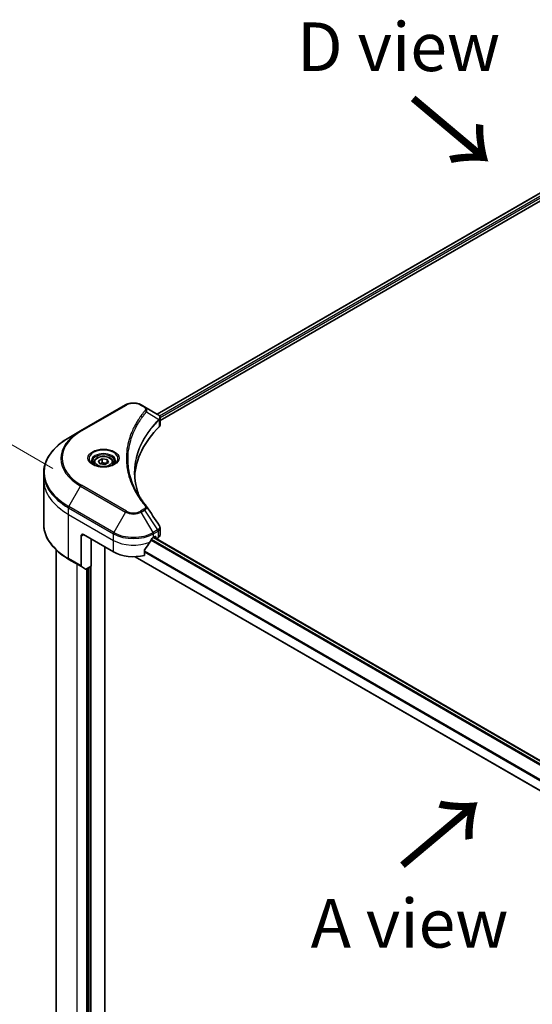
# Model space of a CAD drawing. Units: millimetres. Extents: x 72 to 10103, y 40 to 1866.
# Drawn here: x 229 to 361, y 963 to 1216 of the extents above; entities that cross this region are included whole.
import ezdxf

# ---------------------------------------------------------------- set-up
doc = ezdxf.new("R2010")
doc.units = ezdxf.units.MM
doc.header["$LTSCALE"] = 5
doc.layers.get('Defpoints').update_dxf_attribs({"lineweight": 25})
for name, color, linetype, lineweight in [('Dimension (ISO)', 7, 'Continuous', 18), ('Symbol (ISO)', 7, 'Continuous', 18), ('Visible (ISO)', 7, 'Continuous', 35), ('Visible Narrow (ISO)', 7, 'Continuous', 25)]:
    doc.layers.add(name, color=color, linetype=linetype, lineweight=lineweight)
doc.styles.add('Note Text (TK)', font='MS PGothic.ttf')
doc.dimstyles.new('Default - Method 1b (TK)', dxfattribs={"dimscale": 5, "dimtxt": 2.5, "dimasz": 2.5, "dimexe": 1, "dimexo": 1.5, "dimgap": 1, "dimtad": 1, "dimdsep": 46, "dimtxsty": 'Note Text (TK)', "dimblk": 'OPEN', "dimcen": 0.09, "dimdle": 5, "dimclrd": 100, "dimclre": 100, "dimclrt": 7, "dimadec": 1, "dimazin": 1, "dimtfac": 1, "dimtmove": 0, "dimatfit": 3, "dimldrblk": 'OPEN', "dimfxl": 1, "dimtolj": 1, "dimlwd": -1, "dimlwe": -1, "dimarcsym": 0})

# ---------------------------------------------------------------- blocks, each defined once
blk = doc.blocks.new('_Open')
at = {"color": 0, "linetype": 'ByBlock', "lineweight": -2}
for p, q in [((-1, 0.167), (0, 0)), ((-1, -0.167), (0, 0)), ((0, 0), (-1, 0))]:
    blk.add_line(p, q, dxfattribs=at)
blk = doc.blocks.new('*D20')
at = {"layer": 'Defpoints', "color": 0}
for p in [(244.61, 1096.21), (183.82, 957.83), (241.35, 924.61)]:
    blk.add_point(p, dxfattribs=at)
at = {"layer": 'Dimension (ISO)', "color": 100}
for p, q in [((237.19, 1100.49), (182.13, 1132.28)), ((186.84, 1116.93), (184.06, 970.33)), ((233.93, 928.9), (178.88, 960.68))]:
    blk.add_line(p, q, dxfattribs=at)
at = {"layer": 'Dimension (ISO)', "color": 100, "xscale": 12.5, "yscale": 12.5, "zscale": 12.5}
for p, rotation in [((187.08, 1129.42), 88.91391400491487), ((183.82, 957.83), 268.9139140049149)]:
    blk.add_blockref('_Open', p, dxfattribs=dict(at, rotation=rotation))
at = {"layer": 'Dimension (ISO)', "color": 7, "insert": (173.89, 1026.21), "char_height": 12.5, "attachment_point": 4, "rotation": 88.9139, "style": 'Note Text (TK)'}
blk.add_mtext('\\A1;{\\Q28.914;\\W0.825;\\H0.816x;\\fMS PGothic|b0|i0;{\\H12.4500;233.5}}', dxfattribs=at)

msp = doc.modelspace()

# ---------------------------------------------------------------- linework, layer by layer
at = {"layer": 'Visible (ISO)'}
for p, q in [((264.0904, 1114.4967), (435.4031, 1213.4041)), ((264.8351, 1112.8604), (436.5497, 1211.9998)), ((255.9505, 1116.8607), (244.3797, 1110.1803)), ((260.8553, 1116.3645), (259.9957, 1116.8607)), ((260.8553, 1116.3645), (264.1986, 1114.4342)), ((264.8351, 1111.7762), (264.8351, 1113.5018)), ((244.3797, 1110.1803), (241.3538, 1108.4333)), ((247.7592, 1102.0697), (247.7592, 1101.5061)), ((248.9918, 1102.4884), (249.9196, 1103.0241)), ((249.3314, 1101.7567), (248.9918, 1102.4884)), ((250.5988, 1101.5606), (249.3314, 1101.7567)), ((249.9196, 1103.0241), (251.1871, 1102.828)), ((249.9196, 1102.0592), (249.9196, 1103.0241)), ((251.5267, 1102.0963), (250.5988, 1101.5606)), ((251.1871, 1102.828), (251.5267, 1102.0963)), ((251.1871, 1102.828), (251.1871, 1101.9002)), ((252.7592, 1102.0697), (252.7592, 1101.5061)), ((234.8693, 1097.6161), (234.8693, 1099.318)), ((234.8693, 1086.2646), (234.8693, 1097.6161)), ((264.8351, 1083.4559), (264.8351, 1085.1815)), ((244.4738, 1083.1418), (244.4738, 1075.5017)), ((245.1166, 1083.5129), (252.8305, 1079.0593)), ((247.1094, 1082.3624), (247.1094, 1075.3851)), ((263.1157, 1082.7707), (263.5657, 1083.0305)), ((263.1956, 1082.8168), (434.6012, 983.8557)), ((263.2287, 1082.8359), (263.815, 1082.4974)), ((263.7585, 1082.9191), (263.7585, 1082.6222)), ((263.9514, 1082.5109), (264.3026, 1082.7137)), ((238.0511, 948.4199), (238.0511, 1079.5931)), ((250.5806, 932.8873), (250.5806, 1080.3583)), ((260.812, 1078.1626), (260.812, 1079.5665)), ((241.3538, 1077.1493), (244.568, 1075.2936)), ((258.3888, 1077.8364), (433.2625, 976.873)), ((245.6653, 1074.6601), (244.568, 1075.2936)), ((247.1094, 1075.3851), (245.8926, 1074.6826)), ((246.2737, 1074.9026), (246.2737, 939.4384))]:
    msp.add_line(p, q, dxfattribs=at)
for centre, major_axis, ratio, start_param, end_param in [((263.714, 1112.6226), (-0.7264, 1.9537), 0.76640476, 5.52785131, 5.52857845), ((263.017, 1111.7762), (1.8182, 0), 0.57735027, 5.7600423, 6.28318531), ((305.5421, 1097.6161), (-47.2727, 0), 0.57735027, 5.7600423, 6.25033406), ((260.1382, 1090.1171), (1.3502, 0.3593), 0.82744179, 0.27049221, 0.36261393), ((245.1166, 1082.7707), (-0.4545, 0.7873), 0.57735027, 5.49778714, 7.06858347), ((257.9731, 1086.1851), (-4.9445, -10.1999), 0.5228786, 1.15795131, 1.36554168), ((257.9731, 1086.1851), (-4.9445, -10.1999), 0.5228786, 1.36554168, 1.45917851), ((257.9731, 1085.7398), (7.2727, 0), 0.57735027, 5.45283607, 5.49778714), ((263.5657, 1082.8078), (0.1364, 0.2362), 0.57735027, 5.49778714, 7.06858347), ((263.9514, 1082.7336), (-0.1364, -0.2362), 0.57735027, 5.49778714, 7.06858347), ((263.017, 1083.4559), (1.8182, 0), 0.57735027, 5.49778714, 6.28318531), ((257.9731, 1082.0284), (7.2727, 0), 0.57735027, 3.92699082, 5.11339037), ((244.7952, 1075.6873), (-0.2273, -0.3936), 0.57735027, 5.49778714, 6.28318531), ((245.8926, 1075.0537), (-0.2273, -0.3936), 0.57735027, 0, 0.78539816)]:
    msp.add_ellipse(centre, major_axis=major_axis, ratio=ratio, start_param=start_param, end_param=end_param, dxfattribs=at)
for points, knots in [([(255.9505, 1116.8607), (256.1742, 1116.9899), (256.4247, 1117.094), (256.9596, 1117.2514), (257.2441, 1117.3045), (257.825, 1117.3576), (258.1213, 1117.3576), (258.7021, 1117.3045), (258.9866, 1117.2514), (259.5216, 1117.094), (259.772, 1116.9899), (259.9957, 1116.8607)], [3.14159265, 3.14159265, 3.14159265, 3.14159265, 3.45575192, 3.45575192, 3.76991118, 3.76991118, 4.08407045, 4.08407045, 4.39822972, 4.39822972, 4.71238898, 4.71238898, 4.71238898, 4.71238898]), ([(264.2116, 1114.4266), (264.2784, 1114.3873), (264.342, 1114.3444), (264.4614, 1114.2502), (264.5174, 1114.1989), (264.6195, 1114.0866), (264.6657, 1114.0255), (264.7445, 1113.8924), (264.7771, 1113.8201), (264.8225, 1113.6662), (264.8351, 1113.5845), (264.8351, 1113.5018)], [0, 0, 0, 0, 0.023575597, 0.023575597, 0.047151194, 0.047151194, 0.070726791, 0.070726791, 0.094302388, 0.094302388, 0.117877985, 0.117877985, 0.117877985, 0.117877985]), ([(241.3538, 1108.4333), (240.545, 1107.9664), (239.7977, 1107.4614), (238.4446, 1106.3861), (237.8387, 1105.8158), (236.7844, 1104.6211), (236.336, 1103.9968), (235.6107, 1102.7081), (235.3339, 1102.0435), (234.9631, 1100.692), (234.8693, 1100.0051), (234.8693, 1099.318)], [3.141592654, 3.141592654, 3.141592654, 3.141592654, 3.298672286, 3.298672286, 3.455751919, 3.455751919, 3.612831552, 3.612831552, 3.769911184, 3.769911184, 3.926990817, 3.926990817, 3.926990817, 3.926990817]), ([(247.8721, 1101.4197), (247.8415, 1101.4416), (247.8121, 1101.4637), (247.6982, 1101.5543), (247.6242, 1101.6244), (247.5008, 1101.7642), (247.4513, 1101.8339), (247.3749, 1101.9696), (247.348, 1102.0356), (247.3129, 1102.1633), (247.3047, 1102.2253), (247.3047, 1102.2871)], [1.676424822, 1.676424822, 1.676424822, 1.676424822, 1.727875959, 1.727875959, 1.884955592, 1.884955592, 2.042035225, 2.042035225, 2.199114858, 2.199114858, 2.35619449, 2.35619449, 2.35619449, 2.35619449]), ([(247.6214, 1101.5514), (247.8728, 1101.4063), (248.1698, 1101.2788), (248.8286, 1101.0776), (249.1909, 1101.0044), (249.9436, 1100.9234), (250.334, 1100.9163), (251.099, 1100.97), (251.4735, 1101.0309), (252.1637, 1101.2119), (252.4798, 1101.3317), (252.8015, 1101.4977), (252.8501, 1101.5243), (252.8971, 1101.5514)], [4.71238898, 4.71238898, 4.71238898, 4.71238898, 5.01119213, 5.01119213, 5.31351931, 5.31351931, 5.61874121, 5.61874121, 5.92425149, 5.92425149, 6.22732827, 6.22732827, 6.28318531, 6.28318531, 6.28318531, 6.28318531]), ([(247.7592, 1102.0697), (247.7592, 1102.2255), (247.796, 1102.3806), (247.9371, 1102.6798), (248.0462, 1102.822), (248.3337, 1103.0895), (248.5198, 1103.2108), (248.9457, 1103.4126), (249.1873, 1103.4916), (249.6958, 1103.5983), (249.9624, 1103.6263), (250.4955, 1103.6301), (250.7619, 1103.6062), (251.2711, 1103.5081), (251.5137, 1103.4338), (251.953, 1103.2377), (252.1495, 1103.1157), (252.4683, 1102.8311), (252.5929, 1102.6689), (252.7282, 1102.3558), (252.7592, 1102.213), (252.7592, 1102.0697)], [5.49778714, 5.49778714, 5.49778714, 5.49778714, 5.76358151, 5.76358151, 6.05320602, 6.05320602, 6.38130093, 6.38130093, 6.7200118, 6.7200118, 7.05614499, 7.05614499, 7.3907044, 7.3907044, 7.72661984, 7.72661984, 8.06527209, 8.06527209, 8.39487174, 8.39487174, 8.6393798, 8.6393798, 8.6393798, 8.6393798]), ([(253.2138, 1102.2871), (253.2138, 1102.2253), (253.2055, 1102.1633), (253.1705, 1102.0356), (253.1435, 1101.9696), (253.0672, 1101.8339), (253.0177, 1101.7642), (252.8942, 1101.6244), (252.8203, 1101.5543), (252.7063, 1101.4637), (252.677, 1101.4416), (252.6463, 1101.4197)], [5.497787144, 5.497787144, 5.497787144, 5.497787144, 5.654866776, 5.654866776, 5.811946409, 5.811946409, 5.969026042, 5.969026042, 6.126105675, 6.126105675, 6.177556812, 6.177556812, 6.177556812, 6.177556812]), ([(259.4457, 1093.4079), (259.4371, 1093.4295), (259.4285, 1093.4512), (259.2287, 1093.9597), (259.0611, 1094.4492), (258.7735, 1095.4323), (258.6535, 1095.9259), (258.4615, 1096.9156), (258.3895, 1097.4117), (258.2934, 1098.4053), (258.2694, 1098.9028), (258.2694, 1099.4003)], [1.55499619, 1.55499619, 1.55499619, 1.55499619, 1.56799787, 1.56799787, 1.86071038, 1.86071038, 2.15342288, 2.15342288, 2.44613539, 2.44613539, 2.73884789, 2.73884789, 2.73884789, 2.73884789]), ([(258.7068, 1094.6888), (258.846, 1094.4266), (258.9919, 1094.1654), (259.2971, 1093.6454), (259.4565, 1093.3866), (259.7885, 1092.8716), (259.9612, 1092.6154), (260.3198, 1092.1057), (260.5057, 1091.8523), (260.8906, 1091.3486), (261.0864, 1091.1022), (261.2951, 1090.8493)], [4.024932757, 4.024932757, 4.024932757, 4.024932757, 4.185188705, 4.185188705, 4.345444652, 4.345444652, 4.5057006, 4.5057006, 4.665956547, 4.665956547, 4.826212494, 4.826212494, 4.826212494, 4.826212494]), ([(241.3538, 1077.1493), (240.545, 1077.6163), (239.7977, 1078.1212), (238.4446, 1079.1965), (237.8387, 1079.7669), (236.7844, 1080.9615), (236.336, 1081.5858), (235.6107, 1082.8746), (235.3339, 1083.5391), (234.9631, 1084.8906), (234.8693, 1085.5776), (234.8693, 1086.2646)], [1.570796327, 1.570796327, 1.570796327, 1.570796327, 1.727875959, 1.727875959, 1.884955592, 1.884955592, 2.042035225, 2.042035225, 2.199114858, 2.199114858, 2.35619449, 2.35619449, 2.35619449, 2.35619449]), ([(264.6352, 1085.8073), (264.6593, 1085.771), (264.6817, 1085.7336), (264.7226, 1085.6562), (264.7412, 1085.6163), (264.7739, 1085.5343), (264.788, 1085.4921), (264.811, 1085.4059), (264.82, 1085.3618), (264.832, 1085.2723), (264.8351, 1085.227), (264.8351, 1085.1815)], [0.0140408951, 0.0140408951, 0.0140408951, 0.0140408951, 0.027014678, 0.027014678, 0.0399884609, 0.0399884609, 0.0529622438, 0.0529622438, 0.0659360267, 0.0659360267, 0.0789098096, 0.0789098096, 0.0789098096, 0.0789098096]), ([(262.8794, 1082.6403), (262.8541, 1082.6269), (262.8269, 1082.6072), (262.7766, 1082.5586), (262.7534, 1082.5298), (262.7307, 1082.494), (262.7265, 1082.4869), (262.7225, 1082.4797)], [0.1356732242, 0.1356732242, 0.1356732242, 0.1356732242, 0.1469944231, 0.1469944231, 0.158315622, 0.158315622, 0.1609890322, 0.1609890322, 0.1609890322, 0.1609890322]), ([(260.8745, 1079.7246), (260.8576, 1079.7034), (260.8428, 1079.68), (260.8188, 1079.6257), (260.812, 1079.5944), (260.812, 1079.5665)], [-0.0201836507, -0.0201836507, -0.0201836507, -0.0201836507, -0.0112759257, -0.0112759257, 0, 0, 0, 0])]:
    msp.add_open_spline(points, degree=3, knots=knots, dxfattribs=at)
for points, weights in [([(249.9196, 1102.0592), (249.6919, 1101.8518), (249.4944, 1101.7315)], [1, 1.07039454817, 1.07672477615]), ([(251.1127, 1101.8573), (250.5246, 1101.8179), (249.9196, 1102.0592)], [1.01523736138, 1.14666441016, 1])]:
    msp.add_rational_spline(points, weights, degree=2, dxfattribs=at)
msp.add_open_spline([(261.3598, 1090.7619), (262.4505, 1089.1095), (263.5424, 1087.458), (264.6352, 1085.8073)], degree=3, dxfattribs=at)
at = {"layer": 'Visible Narrow (ISO)'}
for p, q in [((264.1703, 1114.4505), (435.483, 1213.358)), ((436.0272, 1212.8857), (264.6989, 1113.9693)), ((264.8294, 1113.5993), (436.0438, 1212.45)), ((244.6069, 1110.1578), (256.1778, 1116.8382)), ((259.7685, 1116.8382), (260.628, 1116.342)), ((261.3212, 1115.1074), (264.5343, 1113.1427)), ((264.592, 1113.0379), (264.592, 1111.2518)), ((241.3538, 1090.7276), (244.3797, 1095.9685)), ((244.3797, 1095.9685), (255.9505, 1089.288)), ((256.1778, 1089.528), (244.6069, 1096.2084)), ((241.2597, 1088.7088), (241.2597, 1090.4108)), ((241.2597, 1090.4108), (252.8305, 1083.7303)), ((241.2597, 1088.7088), (252.8305, 1082.0284)), ((241.2597, 1077.3574), (241.2597, 1088.7088)), ((252.9247, 1084.0471), (241.3538, 1090.7276)), ((255.9505, 1089.288), (252.9247, 1084.0471)), ((260.628, 1090.0242), (259.7685, 1089.528)), ((259.9957, 1089.288), (260.8553, 1089.7843)), ((263.0216, 1084.0471), (259.9957, 1089.288)), ((260.8553, 1089.7843), (264.1986, 1084.7267)), ((252.8305, 1082.0284), (252.8305, 1083.7303)), ((264.1986, 1084.7267), (263.0216, 1084.0471)), ((263.1157, 1083.7303), (264.2927, 1084.4099)), ((263.1157, 1082.7707), (263.1157, 1083.7303)), ((264.3026, 1084.4156), (264.3026, 1082.7137)), ((244.4738, 1083.1418), (245.1166, 1083.5129)), ((247.1094, 929.9002), (247.1094, 1082.3624)), ((252.8305, 1079.0593), (252.8305, 1082.0284)), ((262.4987, 1082.0893), (433.9086, 983.1257)), ((434.0449, 983.2983), (262.6079, 1082.2774)), ((263.1157, 1082.7707), (434.5372, 983.8004)), ((263.7585, 1082.6222), (263.3086, 1082.882)), ((263.5657, 1083.0305), (263.7585, 1082.9191)), ((433.2625, 979.6767), (260.812, 1079.2411)), ((260.812, 1079.0469), (433.2625, 979.4825)), ((244.4738, 1075.5017), (241.2597, 1077.3574)), ((433.2625, 976.9652), (258.5385, 1077.8422)), ((243.5096, 940.8116), (243.5096, 1075.9047)), ((245.888, 1074.68), (245.888, 939.4384)), ((246.7237, 1075.1624), (246.7237, 939.1786))]:
    msp.add_line(p, q, dxfattribs=at)
for centre, major_axis, ratio, start_param, end_param in [((256.1778, 1116.4671), (-0.2273, 0.3936), 0.57735027, 5.49778714, 6.28318531), ((257.9731, 1115.8017), (2.539, 0), 0.57735027, 0.78539816, 2.35619449), ((259.7685, 1116.4671), (0.2273, 0.3936), 0.57735027, 0, 0.78539816), ((260.628, 1115.9708), (0.2273, 0.3936), 0.57735027, 0, 0.78539816), ((260.9445, 1115.0639), (0.3506, -0.2893), 0.7371107, 0.95417388, 2.11728116), ((264.1639, 1113.1389), (-0.3222, 0.3206), 0.70765843, 3.75530177, 4.10367434), ((264.1982, 1113.169), (0.2762, -0.361), 0.7825254, 0.71441804, 1.11451017), ((256.6875, 1103.1831), (-17.0844, 0), 0.57735027, 5.49778714, 7.06858347), ((256.6875, 1103.0744), (-17.4059, 0), 0.57735027, 5.49778714, 7.06858347), ((244.6069, 1109.7866), (-0.2273, 0.3936), 0.57735027, 5.49778714, 6.28318531), ((256.6875, 1099.5804), (-21.685, 0), 0.57735027, 5.49778714, 7.06858347), ((250.2592, 1103.0744), (-3.7305, 0), 0.57735027, 2.35619449, 7.06858347), ((250.2592, 1102.5495), (3.0877, 0), 0.57735027, 5.59811367, 10.10984959), ((250.2592, 1102.2871), (-2.9545, 0), 0.57735027, 3.14159265, 6.28318531), ((250.2592, 1102.0697), (-2.5, 0), 0.57735027, 0, 0.56017967), ((250.2592, 1102.0697), (2.5, 0), 0.57735027, 5.72300564, 6.28318531), ((256.6875, 1099.318), (-21.8182, 0), 0.57735027, 0, 0.78539816), ((256.6875, 1097.6161), (-21.8182, 0), 0.57735027, 0, 0.78539816), ((244.6069, 1095.8373), (0.2273, 0.3936), 0.57735027, 0.78539816, 1.57079633), ((241.5811, 1090.5963), (0.2273, 0.3936), 0.57735027, 1.57079633, 2.35619449), ((256.1778, 1089.1568), (-0.2273, -0.3936), 0.57735027, 3.92699082, 4.71238898), ((257.9731, 1090.4558), (2.8604, 0), 0.57735027, 3.92699082, 5.49778714), ((257.9731, 1090.5645), (-2.539, 0), 0.57735027, 0.78539816, 2.35619449), ((259.7685, 1089.1568), (0.2273, -0.3936), 0.57735027, 1.57079633, 2.35619449), ((260.628, 1089.6531), (0.2273, -0.3936), 0.57735027, 1.57079633, 2.35619449), ((260.9445, 1090.56), (0.3506, 0.2893), 0.7371107, 0, 1.02431149), ((256.6875, 1086.2646), (-21.8182, 0), 0.57735027, 0, 0.78539816), ((253.1519, 1083.9159), (0.2273, 0.3936), 0.57735027, 1.57079633, 2.35619449), ((257.9731, 1086.6994), (7.2727, 0), 0.57735027, 3.92699082, 5.49778714), ((257.9731, 1086.9619), (-7.1396, 0), 0.57735027, 0.78539816, 2.35619449), ((262.7943, 1083.9159), (0.2273, -0.3936), 0.57735027, 0.78539816, 1.57079633), ((263.9713, 1084.5955), (-0.2273, 0.3936), 0.57735027, 3.92699082, 4.71238898), ((263.9812, 1084.6011), (0.2241, -0.3955), 0.58272546, 0.79011911, 1.57603082), ((257.9731, 1084.9975), (7.2727, 0), 0.57735027, 3.92699082, 5.33033906), ((241.5811, 1077.5429), (-0.2273, -0.3936), 0.57735027, 5.49778714, 6.28318531)]:
    msp.add_ellipse(centre, major_axis=major_axis, ratio=ratio, start_param=start_param, end_param=end_param, dxfattribs=at)
for centre, major_axis in [((250.2592, 1103.1831), (4.0519, 0)), ((250.2592, 1102.2924), (-2.2273, 0))]:
    msp.add_ellipse(centre, major_axis=major_axis, ratio=0.57735027, dxfattribs=at)
for points, knots in [([(260.9445, 1115.435), (260.8997, 1115.3806), (260.855, 1115.3262), (260.7566, 1115.205), (260.7029, 1115.1383), (260.5722, 1114.9741), (260.4957, 1114.8765), (260.3219, 1114.6516), (260.2253, 1114.5241), (260.0068, 1114.2298), (259.8861, 1114.0628), (259.6148, 1113.6772), (259.4661, 1113.4581), (259.135, 1112.9519), (258.9559, 1112.6641), (258.5776, 1112.024), (258.3822, 1111.671), (257.9538, 1110.8414), (257.7302, 1110.3632), (257.2659, 1109.2562), (257.0402, 1108.6254), (256.607, 1107.166), (256.4252, 1106.3348), (256.1819, 1104.6153), (256.1285, 1103.7266), (256.1734, 1101.5839), (256.3436, 1100.3305), (257.0625, 1097.4751), (257.7096, 1095.8814), (258.9239, 1093.7389), (259.2935, 1093.1527), (259.9696, 1092.1809), (260.2585, 1091.791), (260.6492, 1091.2947), (260.7373, 1091.1846), (260.8657, 1091.0269), (260.905, 1090.979), (260.9445, 1090.9312)], [0, 0, 0, 0, 0.0344265, 0.0344265, 0.07650467, 0.07650467, 0.1377084, 0.1377084, 0.21727325, 0.21727325, 0.32070756, 0.32070756, 0.45517217, 0.45517217, 0.62997615, 0.62997615, 0.8417425, 0.8417425, 1.12477817, 1.12477817, 1.49272454, 1.49272454, 1.97105483, 1.97105483, 2.47873595, 2.47873595, 3.19579554, 3.19579554, 4.127973, 4.127973, 4.4843018, 4.4843018, 4.72660511, 4.72660511, 4.79590965, 4.79590965, 4.82621249, 4.82621249, 4.82621249, 4.82621249]), ([(258.7068, 1094.6888), (257.978, 1096.0627), (257.4313, 1097.4691), (256.7637, 1100.122), (256.5952, 1101.3644), (256.5506, 1103.4886), (256.6036, 1104.3698), (256.8446, 1106.0751), (257.0246, 1106.8995), (257.4537, 1108.3473), (257.6773, 1108.9732), (258.1372, 1110.0717), (258.3587, 1110.5463), (258.783, 1111.3697), (258.9766, 1111.7201), (259.3513, 1112.3556), (259.5287, 1112.6414), (259.8567, 1113.1439), (260.004, 1113.3615), (260.2727, 1113.7444), (260.3923, 1113.9102), (260.6087, 1114.2025), (260.7044, 1114.3292), (260.8766, 1114.5525), (260.9523, 1114.6494), (261.0818, 1114.8125), (261.135, 1114.8788), (261.2326, 1114.9992), (261.2767, 1115.0524), (261.3212, 1115.1074)], [-4.02493276, -4.02493276, -4.02493276, -4.02493276, -3.19579554, -3.19579554, -2.47873595, -2.47873595, -1.97105483, -1.97105483, -1.49272454, -1.49272454, -1.12477817, -1.12477817, -0.8417425, -0.8417425, -0.62997615, -0.62997615, -0.45517217, -0.45517217, -0.32070756, -0.32070756, -0.21727325, -0.21727325, -0.1377084, -0.1377084, -0.07650467, -0.07650467, -0.0344265, -0.0344265, 0, 0, 0, 0]), ([(260.628, 1116.342), (260.6921, 1116.3049), (260.7504, 1116.2645), (260.8843, 1116.1524), (260.9492, 1116.0764), (261.051, 1115.8929), (261.0736, 1115.7825), (261.0428, 1115.5914), (261.0063, 1115.5099), (260.9445, 1115.435)], [0, 0, 0, 0, 0.029936483, 0.029936483, 0.077834855, 0.077834855, 0.14010274, 0.14010274, 0.187502416, 0.187502416, 0.187502416, 0.187502416]), ([(261.3212, 1115.1074), (261.3901, 1115.2488), (261.4199, 1115.3783), (261.4287, 1115.6591), (261.3874, 1115.8049), (261.2494, 1116.0396), (261.1673, 1116.1337), (261.0031, 1116.2709), (260.9325, 1116.3199), (260.8553, 1116.3645)], [-0.187502416, -0.187502416, -0.187502416, -0.187502416, -0.14010274, -0.14010274, -0.077834855, -0.077834855, -0.029936483, -0.029936483, 0, 0, 0, 0]), ([(264.1986, 1114.4342), (264.2006, 1114.4331), (264.2026, 1114.4319), (264.2065, 1114.4296), (264.2085, 1114.4284), (264.2105, 1114.4273)], [-0.00153668531, -0.00153668531, -0.00153668531, -0.00153668531, -0.00076834266, -0.00076834266, -0.00000000001, -0.00000000001, -0.00000000001, -0.00000000001]), ([(264.2105, 1114.4273), (264.4354, 1114.295), (264.5979, 1114.1283), (264.7402, 1113.8042), (264.7538, 1113.6537), (264.6889, 1113.4023), (264.6431, 1113.3038), (264.5735, 1113.2039)], [0, 0, 0, 0, 0.087259675, 0.087259675, 0.154661595, 0.154661595, 0.196787795, 0.196787795, 0.196787795, 0.196787795]), ([(264.5343, 1113.1427), (264.4277, 1113.0353), (264.3226, 1112.9286), (263.967, 1112.5606), (263.7227, 1112.2978), (263.0437, 1111.5374), (262.6277, 1111.0343), (260.7785, 1108.609), (259.7019, 1106.5961), (258.5261, 1102.9553), (258.2583, 1101.346), (258.222, 1098.4502), (258.3635, 1097.1641), (258.8554, 1095.0579), (259.1163, 1094.2311), (259.4426, 1093.4129)], [-5.47772979, -5.47772979, -5.47772979, -5.47772979, -5.40661912, -5.40661912, -5.23453446, -5.23453446, -4.91295092, -4.91295092, -3.70555522, -3.70555522, -2.7767893, -2.7767893, -2.03555087, -2.03555087, -1.55154, -1.55154, -1.55154, -1.55154]), ([(258.2694, 1099.4003), (258.2694, 1099.466), (258.2698, 1099.5318), (258.2908, 1101.2069), (258.5581, 1102.8156), (259.7322, 1106.4561), (260.8072, 1108.4698), (262.6538, 1110.8972), (263.0693, 1111.4009), (263.7475, 1112.1622), (263.9914, 1112.4253), (264.3465, 1112.7939), (264.4517, 1112.9013), (264.558, 1113.0082)], [2.73884789, 2.73884789, 2.73884789, 2.73884789, 2.7767893, 2.7767893, 3.70555522, 3.70555522, 4.91295092, 4.91295092, 5.23453446, 5.23453446, 5.40661912, 5.40661912, 5.47772979, 5.47772979, 5.47772979, 5.47772979]), ([(264.5735, 1113.2039), (264.5672, 1113.1949), (264.5609, 1113.1854), (264.5478, 1113.1651), (264.5412, 1113.1543), (264.5343, 1113.1427)], [-0.007586184, -0.007586184, -0.007586184, -0.007586184, -0.003793092, -0.003793092, 0, 0, 0, 0]), ([(264.558, 1113.0082), (264.5637, 1113.0139), (264.5694, 1113.0191), (264.5807, 1113.029), (264.5863, 1113.0336), (264.592, 1113.0379)], [0, 0, 0, 0, 0.003793092, 0.003793092, 0.007586184, 0.007586184, 0.007586184, 0.007586184]), ([(264.592, 1113.0379), (264.6761, 1113.1072), (264.7402, 1113.186), (264.8169, 1113.3443), (264.8349, 1113.4223), (264.8349, 1113.5018)], [-0.1967877948, -0.1967877948, -0.1967877948, -0.1967877948, -0.1546615949, -0.1546615949, -0.1178779852, -0.1178779852, -0.1178779852, -0.1178779852]), ([(260.9445, 1090.9312), (260.9795, 1090.8887), (261.0064, 1090.8441), (261.0562, 1090.7254), (261.0671, 1090.6497), (261.0501, 1090.4771), (261.0095, 1090.3806), (260.8678, 1090.1917), (260.7605, 1090.1007), (260.628, 1090.0242)], [0, 0, 0, 0, 0.026852665, 0.026852665, 0.069816928, 0.069816928, 0.125670471, 0.125670471, 0.187504168, 0.187504168, 0.187504168, 0.187504168]), ([(260.8553, 1089.7843), (261.0149, 1089.8799), (261.1459, 1089.9878), (261.3288, 1090.207), (261.3871, 1090.3169), (261.4302, 1090.5107), (261.429, 1090.5947), (261.3926, 1090.7039), (261.3785, 1090.7337), (261.3599, 1090.7619)], [-0.187504168, -0.187504168, -0.187504168, -0.187504168, -0.125670471, -0.125670471, -0.069816928, -0.069816928, -0.026852665, -0.026852665, -0.010060657, -0.010060657, -0.010060657, -0.010060657]), ([(264.2105, 1084.7338), (264.2085, 1084.7326), (264.2065, 1084.7314), (264.2026, 1084.7291), (264.2006, 1084.7279), (264.1986, 1084.7267)], [-0.00153668531, -0.00153668531, -0.00153668531, -0.00153668531, -0.00076834265, -0.00076834265, 0, 0, 0, 0]), ([(264.6353, 1085.8073), (264.6551, 1085.7774), (264.6719, 1085.7465), (264.728, 1085.6194), (264.7433, 1085.5186), (264.7212, 1085.2885), (264.6663, 1085.1595), (264.4848, 1084.9272), (264.3616, 1084.8229), (264.2105, 1084.7338)], [0.014040895, 0.014040895, 0.014040895, 0.014040895, 0.029522231, 0.029522231, 0.076757801, 0.076757801, 0.138164041, 0.138164041, 0.196787795, 0.196787795, 0.196787795, 0.196787795]), ([(264.2927, 1084.4099), (264.2944, 1084.4109), (264.296, 1084.4118), (264.2993, 1084.4137), (264.301, 1084.4146), (264.3026, 1084.4156)], [0, 0, 0, 0, 0.00076834265, 0.00076834265, 0.00153668531, 0.00153668531, 0.00153668531, 0.00153668531]), ([(264.3026, 1084.4156), (264.4701, 1084.5109), (264.6044, 1084.6278), (264.7874, 1084.8891), (264.8351, 1085.0337), (264.8351, 1085.1815)], [-0.196787795, -0.196787795, -0.196787795, -0.196787795, -0.138164041, -0.138164041, -0.07890981, -0.07890981, -0.07890981, -0.07890981])]:
    msp.add_open_spline(points, degree=3, knots=knots, dxfattribs=at)

# ---------------------------------------------------------------- texts
at = {"layer": 'Symbol (ISO)', "color": 7, "char_height": 12.5, "attachment_point": 5, "line_spacing_factor": 1.5, "style": 'Note Text (TK)'}
for s, insert in [('\\fＭＳ Ｐゴシック|b0|i0;D view', (326.2188, 1208.9546)), ('\\fＭＳ Ｐゴシック|b0|i0;A view', (329.0346, 983.5729))]:
    msp.add_mtext(s, dxfattribs=dict(at, insert=insert))
at = {"layer": 'Symbol (ISO)', "color": 7, "char_height": 20, "attachment_point": 4, "line_spacing_factor": 1.5, "style": 'Note Text (TK)'}
for insert, rotation in [((328.8914, 1196.0933), 320), ((326.618, 997.5215), 40)]:
    msp.add_mtext('\\fMS PGothic|b0|i0;{\\H20.0000;→}', dxfattribs=dict(at, insert=insert, rotation=rotation))

# ---------------------------------------------------------------- dimensions: what is measured, and where the dimension line sits
at = {"layer": 'Dimension (ISO)', "color": 100}
dim = msp.add_linear_dim(base=(183.8241, 957.8277), p1=(244.6069, 1096.2084), p2=(241.3538, 924.6129), angle=88.913914, text='{\\Q28.914;\\W0.825;\\H0.816x;\\fMS PGothic|b0|i0;{\\H12.4500;233.5}}', dimstyle='Default - Method 1b (TK)', override={"dimgap": 1, "dimdec": 0, "dimlfac": 0.2, "dimtol": 0, "dimlim": 0, "dimtp": 0, "dimtm": 0, "dimtdec": 0, "dimtofl": 0, "dimatfit": 1}, dxfattribs=at)
dim.commit()
dim.dimension.update_dxf_attribs({"geometry": '*D20', "text_midpoint": (185.4789, 1045.1144), "dimtype": 160})

doc.saveas('drawing.dxf')
